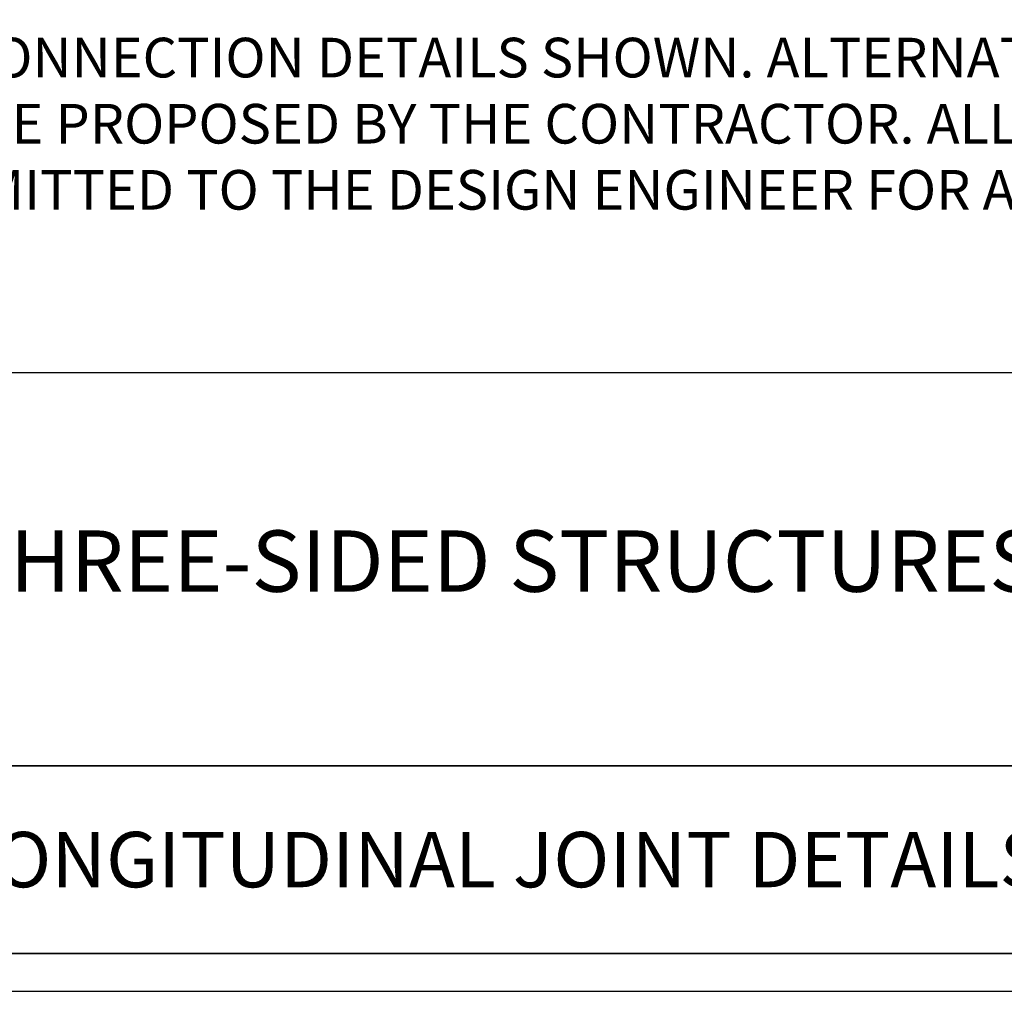
# Model space of a CAD drawing. Extents: x -0.02 to 2.72, y 0.07 to 2.12.
# Drawn here: x 2.22 to 2.5, y 0.07 to 0.34 of the extents above; entities that cross this region are included whole.
import ezdxf
from ezdxf.enums import TextEntityAlignment as Align

# ---------------------------------------------------------------- set-up
doc = ezdxf.new("R2010")
doc.units = 0
for name, pattern in [('BLANK', [0]), ('C', [0]), ('D', [0]), ('E', [0])]:
    doc.linetypes.add(name, pattern=pattern)
doc.layers.get('0').update_dxf_attribs({"linetype": 'CONTINUOUS'})
for name, color, linetype in [('TABLOID_BORDER', 2, 'CONTINUOUS'), ('TABLOID_GRAPHICS', 1, 'CONTINUOUS'), ('TABLOID_NAMES', 3, 'CONTINUOUS')]:
    doc.layers.add(name, color=color, linetype=linetype)
doc.styles.add('BR25', font='BridgeTech.ttf')
doc.styles.add('BR35', font='BridgeTech.ttf')
doc.styles.add('BR50', font='BridgeTech.ttf')
doc.styles.add('PROJECT', font='arial.ttf', dxfattribs={"width": 0.990517})

# ---------------------------------------------------------------- blocks, each defined once
blk = doc.blocks.new('BORDER_GRAPH')
at = {"linetype": 'D'}
blk.add_line((0.06282, 0.24456), (2.60049, 0.24456), dxfattribs=at)
at = {"linetype": 'C'}
blk.add_line((2.10696, 0.1335), (2.60049, 0.1335), dxfattribs=at)
for points in [[(2.60049, 0.1335), (2.10696, 0.1335), (2.10696, 0.24456), (2.60049, 0.24456)], [(2.10696, 0.08052), (2.10696, 0.1335), (2.60049, 0.1335), (2.60049, 0.08052)]]:
    blk.add_lwpolyline(points, close=True, dxfattribs=at)
blk = doc.blocks.new('BORDER_OUTLINE')
at = {"linetype": 'E'}
blk.add_lwpolyline([(0.06282, 0.08052), (2.6875, 0.08052), (2.6875, 1.80296), (0.06282, 1.80296)], close=True, dxfattribs=at)
blk = doc.blocks.new('BDM_BIG_BORDER')
at = {"color": 1, "linetype": 'BLANK'}
blk.add_lwpolyline([(-0.01722, 0.06982), (2.71667, 0.06982), (2.71667, 2.11546), (-0.01722, 2.11546)], close=True, dxfattribs=at)
blk = doc.blocks.new('BLK_MTEXT_$0')
at = {"insert": (0, 0), "char_height": 0.0156387, "attachment_point": 5, "style": 'BR50'}
blk.add_mtext('\\fBridgeTech|b1|i1|c0|p66;LONGITUDINAL JOINT DETAILS', dxfattribs=at)
blk = doc.blocks.new('BLK_MTEXT_$1')
at = {"insert": (0, 0), "char_height": 0.0173178, "attachment_point": 5, "style": 'PROJECT'}
blk.add_mtext('THREE-SIDED STRUCTURES', dxfattribs=at)
blk = doc.blocks.new('BORDER_NAMES')
at = {"layer": 'TABLOID_NAMES', "xscale": 0.8900616875844659}
for name, p in [('BLK_MTEXT_$1', (2.35372, 0.18903)), ('BLK_MTEXT_$0', (2.35372, 0.10701))]:
    blk.add_blockref(name, p, dxfattribs=at)
at = {"style": 'BR35', "flags": 3}
for tag in ['OPRN', 'OJOB', 'OSRN', 'OPT1', 'OPT2', 'OPT3', 'OFIL', 'OSHT', 'OCHK', 'OCHD', 'OTT1', 'OTT2', 'ODGD', 'ODTD']:
    blk.add_attdef(tag, (0, 0), '', height=2.5, dxfattribs=at)
at = {"style": 'BR35', "width": 0.97133, "flags": 2}
for tag, p in [('OBPE', (0.19739, 0.13525)), ('OPRP', (0.19739, 0.11474)), ('OARC', (0.19739, 0.09424))]:
    blk.add_attdef(tag, text='', height=0.0112, dxfattribs=at).set_placement(p, align=Align.TOP_LEFT)
for tag, p in [('OBPD', (0.39095, 0.13525)), ('OPRD', (0.39095, 0.11347)), ('OARD', (0.39095, 0.0926))]:
    blk.add_attdef(tag, text='', height=0.0112, dxfattribs=at).set_placement(p, align=Align.TOP_RIGHT)
at = {"style": 'BR25', "width": 0.819248, "flags": 2}
blk.add_attdef('OFED', text='', height=0.00782, dxfattribs=at).set_placement((0.86731, 0.127), align=Align.MIDDLE_CENTER)
blk = doc.blocks.new('MY_THO$6')
at = {"color": 3, "insert": (-0.28707, -0.16224), "char_height": 0.01119587, "width": 0.5642605, "attachment_point": 1, "style": 'BR35'}
blk.add_mtext('\\fBridgeTech|b0|i1|c0|p66;SUGGESTED CONNECTION DETAILS SHOWN. ALTERNATIVE CONNECTION DETAILS MAY BE PROPOSED BY THE CONTRACTOR. ALL PROPOSED DETAILS MUST BE SUBMITTED TO THE DESIGN ENGINEER FOR ACCEPTANCE AND APPROVAL.', dxfattribs=at)

msp = doc.modelspace()

# ---------------------------------------------------------------- block references
at = {"layer": 'TABLOID_BORDER'}
for name in ['BDM_BIG_BORDER', 'BORDER_GRAPH', 'BORDER_OUTLINE']:
    msp.add_blockref(name, (0, 0), dxfattribs=at)
at = {"layer": 'TABLOID_GRAPHICS'}
msp.add_blockref('MY_THO$6', (2.39662, 0.50126), dxfattribs=at)
at = {"layer": 'TABLOID_NAMES'}
msp.add_blockref('BORDER_NAMES', (0, 0), dxfattribs=at)

doc.saveas('drawing.dxf')
